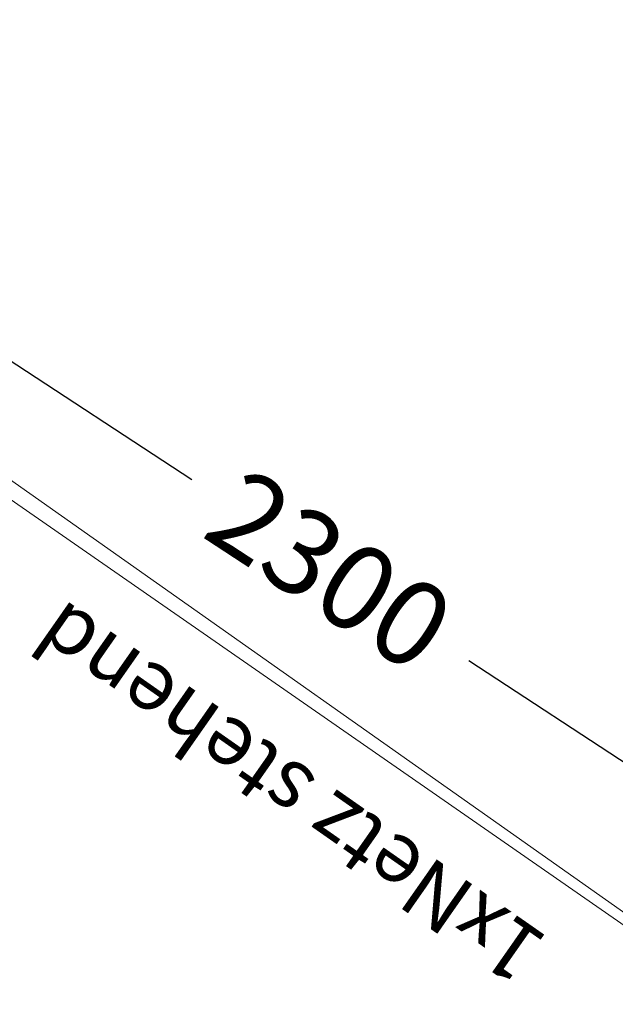
# Model space of a CAD drawing. Units: millimetres. Extents: x -21 to 503815, y -715104 to 15779.
# Drawn here: x 143943 to 144926, y -665334 to -663708 of the extents above; entities that cross this region are included whole.
import ezdxf

# ---------------------------------------------------------------- set-up
doc = ezdxf.new("R2010")
doc.units = ezdxf.units.MM
doc.header["$LTSCALE"] = 0.5
doc.header["$PDMODE"] = 32
doc.header["$PDSIZE"] = -1
for name, color, linetype, lineweight in [('AM_5', 5, 'Continuous', 50), ('Méret', 5, 'Continuous', 15), ('Normál', 1, 'Continuous', 15)]:
    doc.layers.add(name, color=color, linetype=linetype, lineweight=lineweight)
doc.layers.add('Layout', color=202, linetype='Continuous')
doc.styles.add('Arial', font='arial.ttf')
doc.dimstyles.new('ISO-25$0', dxfattribs={"dimscale": 30, "dimtxt": 2, "dimasz": 2.5, "dimexe": 1.25, "dimexo": 3, "dimtad": 1, "dimtxsty": 'Standard', "dimcen": 2.5, "dimadec": 0, "dimazin": 0, "dimtfac": 1, "dimtmove": 0, "dimatfit": 3, "dimfxl": 0, "dimarcsym": 0})

# ---------------------------------------------------------------- blocks, each defined once
blk = doc.blocks.new('Netz stehend-flat-1')
at = {"layer": 'Méret'}
for p, q in [((68913.1, -751849.8), (67364.2, -750949.1)), ((68896.9, -751874.7), (67356, -750962.9))]:
    blk.add_line(p, q, dxfattribs=at)
blk = doc.blocks.new('*D1655')
at = {"layer": 'Defpoints', "color": 0, "transparency": 16777216}
for p in [(225374.2, 197691.6), (225316.9, 197545.9), (227436.3, 196629.3)]:
    blk.add_point(p, dxfattribs=at)
at = {"layer": 'Layout', "color": 0, "lineweight": -2, "transparency": 16777216}
for p, q in [((225316.9, 197545.9), (225403.5, 197766.1)), ((225448.6, 197662.3), (226193.7, 197369.3)), ((227447.4, 196876.2), (226702.4, 197169.2)), ((227436.3, 196629.3), (227551.1, 196921.3))]:
    blk.add_line(p, q, dxfattribs=at)
at = {"layer": 'Layout', "color": 0, "transparency": 16777216}
for points in [[(225453.5, 197674.7), (225443.8, 197649.9), (225374.2, 197691.6)], [(227452.3, 196888.6), (227442.5, 196863.8), (227521.9, 196846.9)]]:
    blk.add_solid(points, dxfattribs=at)
at = {"layer": 'Layout', "color": 0, "transparency": 16777216, "insert": (226448, 197269.3), "char_height": 140, "attachment_point": 5, "rotation": 338.5298}
blk.add_mtext('\\A1;2300', dxfattribs=at)
blk = doc.blocks.new('*D1330')
at = {"layer": 'AM_5', "color": 0, "linetype": 'ByBlock', "lineweight": -2, "transparency": 16777216}
for p, q in [((140513.4, -660671.3), (153782.9, -660671.3)), ((153745.4, -660746.3), (153745.4, -670370.8)), ((152111.7, -670445.8), (153782.9, -670445.8))]:
    blk.add_line(p, q, dxfattribs=at)
at = {"layer": 'AM_5', "color": 0, "transparency": 16777216}
for points in [[(153732.9, -660746.3), (153757.9, -660746.3), (153745.4, -660671.3)], [(153732.9, -670370.8), (153757.9, -670370.8), (153745.4, -670445.8)]]:
    blk.add_solid(points, dxfattribs=at)
at = {"layer": 'Defpoints', "color": 0, "transparency": 16777216}
for p in [(140423.4, -660671.3), (152021.7, -670445.8, -3.7), (153745.4, -670445.8)]:
    blk.add_point(p, dxfattribs=at)
at = {"layer": 'AM_5', "color": 0, "transparency": 16777216, "insert": (153625.4, -665285.9), "char_height": 120, "attachment_point": 5, "rotation": 90}
blk.add_mtext('9775', dxfattribs=at)
blk = doc.blocks.new('kkk')
at = {"layer": 'Normál', "rotation": 187.1363752957963}
blk.add_blockref('Netz stehend-flat-1', (387327, -540033.9), dxfattribs=at)
at = {"color": 1, "insert": (226887.6, 196655.4), "char_height": 100, "width": 1005.417, "attachment_point": 1, "rotation": 156.757, "style": 'Arial'}
blk.add_mtext('1xNetz stehend', dxfattribs=at)
at = {"layer": 'Layout', "color": 5}
dim = blk.add_linear_dim(base=(225374.2, 197691.6), p1=(227436.3, 196629.3), p2=(225316.9, 197545.9), angle=338.5298, text='2300', dimstyle='ISO-25$0', override={"dimscale": 40, "dimtxt": 3.5, "dimasz": 2, "dimexe": 2, "dimexo": 0, "dimgap": 1, "dimtad": 0, "dimdec": 0, "dimpost": '', "dimtdec": 4, "dimtolj": 1, "dimtzin": 0}, dxfattribs=at)
dim.commit()
dim.dimension.update_dxf_attribs({"geometry": '*D1655', "text_midpoint": (226448, 197269.3)})

msp = doc.modelspace()

# ---------------------------------------------------------------- block references
at = {"rotation": 348.2755469869808}
msp.add_blockref('kkk', (-117353.927, -811755.528), dxfattribs=at)

# ---------------------------------------------------------------- dimensions: what is measured, and where the dimension line sits
at = {"layer": 'AM_5'}
dim = msp.add_linear_dim(base=(153745.405, -670445.778), p1=(140423.403, -660671.275), p2=(152021.652, -670445.778, -3.661), angle=90, dimstyle='ISO-25$0', override={"dimtxt": 4, "dimgap": 2, "dimdec": 0, "dimtdec": 0, "dimfxl": 1.8, "dimarcsym": 1}, dxfattribs=at)
dim.commit()
dim.dimension.update_dxf_attribs({"geometry": '*D1330', "text_midpoint": (153745.405, -665285.856), "dimtype": 160})

doc.saveas('drawing.dxf')
